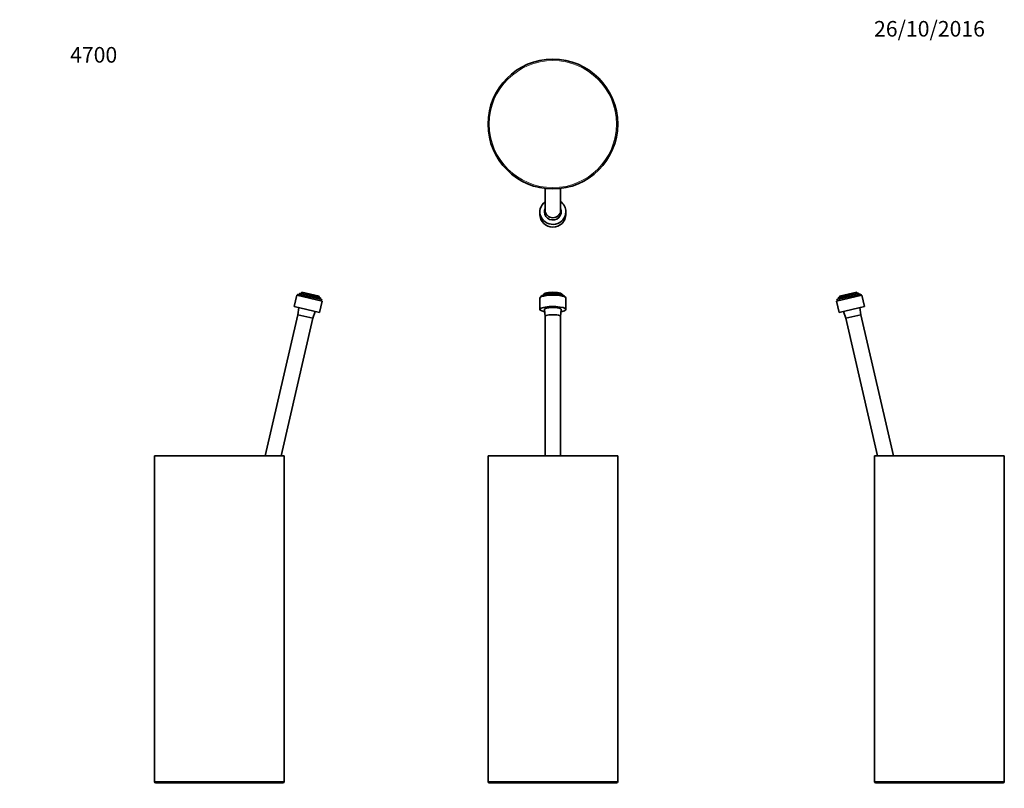
# Model space of a CAD drawing. Units: millimetres. Extents: x 0 to 759, y 0 to 1164.
# Drawn here: x 0 to 759, y 572 to 1164 of the extents above; entities that cross this region are included whole.
import ezdxf
from ezdxf import colors
from ezdxf.entities.mleader import LeaderData, LeaderLine
from ezdxf.math import Vec2, Vec3

# ---------------------------------------------------------------- set-up
doc = ezdxf.new("R2010")
doc.units = ezdxf.units.MM
for name, color, linetype in [('DV1_Défaut', 7, 'Continuous'), ('DV5_Défaut', 7, 'Continuous'), ('DV6_Défaut', 7, 'Continuous'), ('DV7_Défaut', 7, 'Continuous'), ('Défaut', 7, 'Continuous')]:
    doc.layers.add(name, color=color, linetype=linetype)

# ---------------------------------------------------------------- blocks, each defined once
blk = doc.blocks.new('_DOT')
at = {"color": 0}
blk.add_line((0, 0), (-1, 0), dxfattribs=at)
at = {"color": 0, "const_width": 0.333}
blk.add_lwpolyline([(-0.1665, 0, 1), (0.1665, 0, 1)], format="xyb", close=True, dxfattribs=at)
blk = doc.blocks.new('SE')
at = {"layer": 'DV1_Défaut', "color": 7, "linetype": 'Continuous', "lineweight": 35}
for p, q in [((401.03, 949.53), (401.03, 940.76)), ((401.63, 950.5), (401.63, 950.3)), ((404.13, 952.45), (404.13, 952.43)), ((417.93, 952.43), (417.93, 952.45)), ((420.43, 950.3), (420.43, 950.5)), ((421.03, 940.76), (421.03, 949.53)), ((404.53, 940.73), (405.03, 935.39)), ((405.03, 935.4), (405.03, 827.96)), ((417.03, 935.39), (417.52, 940.73)), ((417.03, 827.96), (417.03, 935.4)), ((361.03, 827.96), (461.03, 827.96)), ((361.03, 827.96), (361.03, 576.96)), ((461.03, 576.96), (461.03, 827.96)), ((362.03, 575.96), (460.03, 575.96))]:
    blk.add_line(p, q, dxfattribs=at)
at = {"layer": 'DV1_Défaut', "color": 7, "linetype": 'Continuous', "lineweight": 18}
blk.add_line((461.03, 576.96), (361.03, 576.96), dxfattribs=at)
at = {"layer": 'DV1_Défaut', "color": 7, "linetype": 'Continuous', "lineweight": 35}
for centre, start, end in [((362.03, 576.96), 180, 270), ((460.03, 576.96), 270, 0)]:
    blk.add_arc(centre, 1, start, end, dxfattribs=at)
for centre, major_axis, start_param, end_param in [((411.03, 949.53), (10, 0), 0, 3.141593), ((411.03, 950.5), (9.4, 0), 0, 3.141593), ((411.03, 951.48), (8.1, 0), 0.056869, 3.084724), ((411.03, 952.45), (6.9, 0), 0, 3.141593), ((411.03, 940.76), (10, 0), 0, 4.025794), ((411.03, 940.76), (-6.5, 0), 3.120603, 6.283185), ((411.03, 940.76), (-6.5, 0), 0, 0.02099), ((411.03, 935.4), (6, 0), 0, 3.141593), ((411.03, 935.4), (6, 0), 0, 3.141593), ((411.03, 940.76), (10, 0), 5.398984, 6.283185)]:
    blk.add_ellipse(centre, major_axis=major_axis, ratio=0.224951, start_param=start_param, end_param=end_param, dxfattribs=at)
blk = doc.blocks.new('SE4')
at = {"layer": 'DV5_Défaut', "color": 7, "linetype": 'Continuous', "lineweight": 35}
for p, q in [((405.03, 1034.01), (405.03, 1017.29)), ((417.03, 1017.29), (417.03, 1034.01)), ((401.03, 1016.05), (401.03, 1014.02)), ((421.03, 1014.02), (421.03, 1016.05))]:
    blk.add_line(p, q, dxfattribs=at)
blk.add_circle((411.03, 1083.65), 50, dxfattribs=at)
at = {"layer": 'DV5_Défaut', "color": 7, "linetype": 'Continuous', "lineweight": 18}
blk.add_circle((411.03, 1083.65), 49, dxfattribs=at)
at = {"layer": 'DV5_Défaut', "color": 7, "linetype": 'Continuous', "lineweight": 35}
for centre, major_axis, start_param, end_param in [((411.03, 1016.05), (10, 0), 2.214297, 6.283185), ((411.03, 1016.05), (-6.5, 0), 0, 3.536384), ((411.03, 1016.05), (-6.5, 0), 5.888394, 6.283185), ((411.03, 1017.29), (6, 0), 3.141593, 6.283185), ((411.03, 1017.29), (6, 0), 3.141593, 6.283185), ((411.03, 1016.05), (10, 0), 0, 0.927295), ((411.03, 1014.02), (10, 0), 3.141593, 6.283185)]:
    blk.add_ellipse(centre, major_axis=major_axis, ratio=0.97437, start_param=start_param, end_param=end_param, dxfattribs=at)
blk = doc.blocks.new('SE5')
at = {"layer": 'DV6_Défaut', "color": 7, "linetype": 'Continuous', "lineweight": 35}
for p, q in [((213.73, 951.78), (211.7, 943.01)), ((213.73, 951.78), (233.22, 947.28)), ((214.54, 952.62), (214.31, 951.64)), ((214.54, 952.62), (232.86, 948.39)), ((216.03, 953.3), (215.8, 952.33)), ((216.03, 953.3), (231.81, 949.66)), ((217.42, 954.01), (217.2, 953.03)), ((217.42, 954.01), (230.87, 950.9)), ((230.65, 949.93), (230.87, 950.9)), ((231.59, 948.68), (231.81, 949.66)), ((211.7, 943.01), (231.19, 938.51)), ((215.11, 942.22), (214.36, 936.75)), ((231.19, 938.51), (233.22, 947.28)), ((232.63, 947.42), (232.86, 948.39)), ((214.36, 936.75), (189.25, 827.96)), ((201.56, 827.96), (226.06, 934.05)), ((214.36, 936.75), (226.06, 934.05)), ((214.36, 936.75), (226.06, 934.05)), ((226.06, 934.05), (227.78, 939.3)), ((203.85, 827.96), (103.85, 827.96)), ((103.85, 827.96), (103.85, 576.96)), ((203.85, 576.96), (203.85, 827.96)), ((202.85, 575.96), (104.85, 575.96))]:
    blk.add_line(p, q, dxfattribs=at)
at = {"layer": 'DV6_Défaut', "color": 7, "linetype": 'Continuous', "lineweight": 18}
blk.add_line((203.85, 576.96), (103.85, 576.96), dxfattribs=at)
at = {"layer": 'DV6_Défaut', "color": 7, "linetype": 'Continuous', "lineweight": 35}
for centre, start, end in [((104.85, 576.96), 180, 270), ((202.85, 576.96), 270, 0)]:
    blk.add_arc(centre, 1, start, end, dxfattribs=at)
blk = doc.blocks.new('SE6')
at = {"layer": 'DV7_Défaut', "color": 7, "linetype": 'Continuous', "lineweight": 35}
for p, q in [((649.16, 951.78), (629.67, 947.28)), ((648.35, 952.62), (630.03, 948.39)), ((646.86, 953.3), (631.07, 949.66)), ((631.07, 949.66), (631.3, 948.68)), ((645.46, 954.01), (632.02, 950.9)), ((632.02, 950.9), (632.24, 949.93)), ((645.69, 953.03), (645.46, 954.01)), ((647.08, 952.33), (646.86, 953.3)), ((648.57, 951.64), (648.35, 952.62)), ((651.18, 943.01), (649.16, 951.78)), ((629.67, 947.28), (631.7, 938.51)), ((630.03, 948.39), (630.26, 947.42)), ((651.18, 943.01), (631.7, 938.51)), ((648.52, 936.75), (647.77, 942.22)), ((635.11, 939.3), (636.83, 934.05)), ((648.52, 936.75), (636.83, 934.05)), ((648.52, 936.75), (636.83, 934.05)), ((636.83, 934.05), (661.32, 827.96)), ((673.64, 827.96), (648.52, 936.75)), ((659.04, 827.96), (759.04, 827.96)), ((659.04, 827.96), (659.04, 576.96)), ((759.04, 576.96), (759.04, 827.96)), ((660.04, 575.96), (758.04, 575.96))]:
    blk.add_line(p, q, dxfattribs=at)
at = {"layer": 'DV7_Défaut', "color": 7, "linetype": 'Continuous', "lineweight": 18}
blk.add_line((659.04, 576.96), (759.04, 576.96), dxfattribs=at)
at = {"layer": 'DV7_Défaut', "color": 7, "linetype": 'Continuous', "lineweight": 35}
for centre, start, end in [((660.04, 576.96), 180, 270), ((758.04, 576.96), 270, 0)]:
    blk.add_arc(centre, 1, start, end, dxfattribs=at)

msp = doc.modelspace()

# ---------------------------------------------------------------- block references
at = {"layer": 'Défaut'}
for name in ['SE4', 'SE5', 'SE', 'SE6']:
    msp.add_blockref(name, (0, 0), dxfattribs=at)

# ---------------------------------------------------------------- leaders
at = {"layer": 'Défaut', "color": 7, "linetype": 'Continuous', "lineweight": 18}
ml = msp.add_multileader_mtext('Standard', dxfattribs=at)
ml.set_content('{\\pxsm0.9;\\fSolid Edge ISO|b1||i0||c0|p34;\\W1.;26/10/2016\\P}', color=256)
ml.set_leader_properties()
ml.set_arrow_properties(name='DOT')
ml.build(insert=Vec2(0, 0))
ml.multileader.update_dxf_attribs({"leader_type": 0, "dogleg_length": 0, "arrow_head_size": 12})
ctx = ml.context
ctx.base_point, ctx.char_height, ctx.arrow_head_size, ctx.landing_gap_size = Vec3(656.6, 1156.97), 12, 12, 4.2
notes = []
notes.append((ctx, [(0, (0, 0, 0), (0, 0), (1, 0), 1, [])]))
ctx.mtext.insert = Vec3(658.6, 1163.09)
ml = msp.add_multileader_mtext('Standard', dxfattribs=at)
ml.set_content('{\\pxsm0.9;\\fArial|b1||i0||c0|p34;\\W1.;4700\\P}', color=256)
ml.set_leader_properties()
ml.set_arrow_properties(name='DOT')
ml.build(insert=Vec2(0, 0))
ml.multileader.update_dxf_attribs({"leader_type": 0, "dogleg_length": 0, "arrow_head_size": 12})
ctx = ml.context
ctx.base_point, ctx.char_height, ctx.arrow_head_size, ctx.landing_gap_size = Vec3(36.85, 1136.92), 12, 12, 4.2
notes.append((ctx, [(0, (0, 0, 0), (0, 0), (1, 0), 1, [])]))
ctx.mtext.insert = Vec3(38.85, 1143.02)
for ctx, leaders in notes:
    for number, flags, end, landing, length, lines in leaders:
        leader = LeaderData()
        leader.index, (leader.has_last_leader_line, leader.has_dogleg_vector, leader.attachment_direction) = number, flags
        leader.last_leader_point, leader.dogleg_vector, leader.dogleg_length = Vec3(end), Vec3(landing), length
        for number, points, colour, breaks in lines:
            line = LeaderLine()
            line.index, line.vertices, line.color, line.breaks = number, Vec3.list(points), colors.encode_raw_color(colour), breaks
            leader.lines.append(line)
        ctx.leaders.append(leader)

doc.saveas('drawing.dxf')
